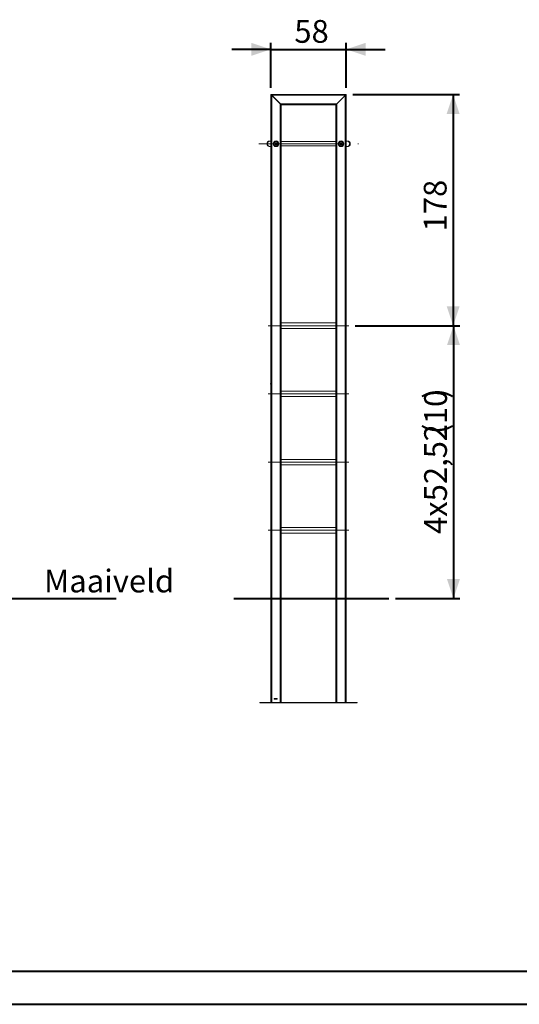
# Model space of a CAD drawing. Units: millimetres. Extents: x 0 to 2100, y 0 to 1488.
# Drawn here: x 698 to 1083, y 0 to 758 of the extents above; entities that cross this region are included whole.
import ezdxf

# ---------------------------------------------------------------- set-up
doc = ezdxf.new("R2010")
doc.units = ezdxf.units.MM
doc.header["$LTSCALE"] = 50
doc.linetypes.add('CENTERX2', pattern=[2.032, 1.27, -0.254, 0.254, -0.254])
doc.layers.add('LE_NORM', color=179, linetype='Continuous', lineweight=40)
doc.styles.add('SLDTEXTSTYLE0', font='TXT', dxfattribs={"width": 0.605})
doc.dimstyles.new('SLDDIMSTYLE0', dxfattribs={"dimtxt": 17.5, "dimasz": 15, "dimexe": 0, "dimexo": 0.0625, "dimgap": 4.375, "dimtad": 1, "dimdec": 0, "dimrnd": 1e-09, "dimzin": 12, "dimdsep": 46, "dimtxsty": 'SLDTEXTSTYLE0', "dimsah": 1, "dimcen": 0.09, "dimadec": 0, "dimazin": 3, "dimtfac": 1, "dimtmove": 0, "dimatfit": 0, "dimfxl": 0, "dimfrac": 2, "dimtolj": 1, "dimtzin": 12, "dimarcsym": 0})
doc.dimstyles.new('SLDDIMSTYLE1', dxfattribs={"dimtxt": 17.5, "dimasz": 15, "dimexe": 0, "dimexo": 0.0625, "dimgap": 4.375, "dimtad": 1, "dimdec": 0, "dimrnd": 1e-09, "dimzin": 12, "dimdsep": 46, "dimtxsty": 'SLDTEXTSTYLE0', "dimsah": 1, "dimcen": 0.09, "dimadec": 0, "dimazin": 3, "dimtfac": 1, "dimtofl": 0, "dimtmove": 0, "dimatfit": 3, "dimfxl": 0, "dimfrac": 2, "dimtolj": 1, "dimtzin": 12, "dimarcsym": 0})

# ---------------------------------------------------------------- blocks, each defined once
blk = doc.blocks.new('_D_13')
at = {"layer": 'LE_NORM'}
for p, q in [((956.38, 522.36), (1036.87, 522.36)), ((1031.92, 522.36), (1031.92, 312.36)), ((987.24, 312.36), (1036.87, 312.36))]:
    blk.add_line(p, q, dxfattribs=at)
for points in [[(1031.92, 522.36), (1026.92, 507.36), (1036.92, 507.36)], [(1031.92, 312.36), (1036.92, 327.36), (1026.92, 327.36)]]:
    blk.add_solid(points, dxfattribs=at)
at = {"layer": 'LE_NORM', "char_height": 17.5, "attachment_point": 1, "rotation": 90, "style": 'SLDTEXTSTYLE0'}
for s, insert in [(')', (1009.36, 466.15)), ('210', (1009.36, 433.27)), ('4x52,5 (', (1009.36, 362))]:
    blk.add_mtext(s, dxfattribs=dict(at, insert=insert))
blk = doc.blocks.new('_D_14')
at = {"layer": 'LE_NORM'}
for p, q in [((891.43, 705.31), (891.43, 740.02)), ((949.43, 705.31), (949.43, 740.02)), ((891.43, 735.06), (861.43, 735.06)), ((891.43, 735.06), (949.43, 735.06)), ((949.43, 735.06), (979.43, 735.06))]:
    blk.add_line(p, q, dxfattribs=at)
for points in [[(891.43, 735.06), (876.43, 740.06), (876.43, 730.06)], [(949.43, 735.06), (964.43, 730.06), (964.43, 740.06)]]:
    blk.add_solid(points, dxfattribs=at)
at = {"layer": 'LE_NORM', "insert": (909.47, 757.62), "char_height": 17.5, "attachment_point": 1, "style": 'SLDTEXTSTYLE0'}
blk.add_mtext('58', dxfattribs=at)
blk = doc.blocks.new('_D_15')
at = {"layer": 'LE_NORM'}
for p, q in [((954.38, 700.36), (1036.6, 700.36)), ((1031.65, 700.36), (1031.65, 522.36)), ((956.38, 522.36), (1036.6, 522.36))]:
    blk.add_line(p, q, dxfattribs=at)
for points in [[(1031.65, 700.36), (1026.65, 685.36), (1036.65, 685.36)], [(1031.65, 522.36), (1036.65, 537.36), (1026.65, 537.36)]]:
    blk.add_solid(points, dxfattribs=at)
at = {"layer": 'LE_NORM', "insert": (1009.09, 594.92), "char_height": 17.5, "attachment_point": 1, "rotation": 90, "style": 'SLDTEXTSTYLE0'}
blk.add_mtext('178', dxfattribs=at)

msp = doc.modelspace()

# ---------------------------------------------------------------- linework, layer by layer
at = {"color": 7, "linetype": 'Continuous', "lineweight": 15}
for p, q in [((949.43, 700.36), (891.43, 700.36)), ((891.43, 700.36), (891.43, 481.36)), ((948.79, 699.72), (892.07, 699.72)), ((898.79, 693), (892.07, 699.72)), ((892.23, 699.56), (892.23, 232.36)), ((892.23, 699.56), (898.63, 693.16)), ((948.79, 699.72), (942.07, 693)), ((942.23, 693.16), (948.63, 699.56)), ((948.63, 699.56), (948.63, 232.36)), ((949.43, 700.36), (949.43, 232.36)), ((898.63, 693.16), (898.63, 232.36)), ((942.07, 693), (898.79, 693)), ((941.43, 692.36), (899.43, 692.36)), ((899.43, 692.36), (899.43, 232.36)), ((941.43, 692.36), (941.43, 232.36)), ((942.23, 693.16), (942.23, 232.36)), ((890.83, 664.48), (890.43, 664.48)), ((890.43, 660.24), (890.83, 660.24)), ((891.43, 664.48), (890.83, 664.48)), ((890.83, 660.24), (891.43, 660.24)), ((895.43, 662.94), (894.93, 662.65)), ((894.93, 662.65), (894.93, 662.07)), ((895.43, 661.78), (894.93, 662.07)), ((895.43, 662.94), (895.93, 662.65)), ((895.93, 662.07), (895.43, 661.78)), ((895.93, 662.07), (895.93, 662.65)), ((941.43, 664.04), (899.43, 664.04)), ((899.43, 660.67), (941.43, 660.67)), ((945.43, 662.94), (944.93, 662.65)), ((944.93, 662.65), (944.93, 662.07)), ((945.43, 661.78), (944.93, 662.07)), ((945.43, 662.94), (945.93, 662.65)), ((945.93, 662.07), (945.43, 661.78)), ((945.93, 662.07), (945.93, 662.65)), ((950.03, 664.48), (949.43, 664.48)), ((949.43, 660.24), (950.03, 660.24)), ((950.43, 664.48), (950.03, 664.48)), ((950.03, 660.24), (950.43, 660.24)), ((941.43, 524.48), (899.43, 524.48)), ((899.43, 520.24), (941.43, 520.24)), ((891.23, 477.86), (891.33, 477.86)), ((891.23, 477.77), (891.33, 477.77)), ((891.23, 477.74), (891.33, 477.74)), ((891.23, 477.73), (891.33, 477.73)), ((891.23, 477.73), (891.33, 477.73)), ((891.23, 477.68), (891.23, 477.73)), ((891.23, 477.68), (891.33, 477.68)), ((891.23, 477.67), (891.33, 477.67)), ((891.23, 477.67), (891.23, 477.47)), ((891.23, 477.47), (891.33, 477.47)), ((891.33, 481.36), (891.33, 481.01)), ((891.43, 481.36), (891.33, 481.36)), ((891.33, 481.01), (891.43, 481.01)), ((891.33, 447.71), (891.33, 481.01)), ((891.43, 481.36), (891.43, 481.01)), ((891.43, 481.01), (891.43, 447.71)), ((891.23, 477.46), (891.33, 477.46)), ((891.23, 477.46), (891.23, 477.35)), ((891.23, 477.35), (891.33, 477.35)), ((891.23, 477.35), (891.33, 477.35)), ((941.43, 471.98), (899.43, 471.98)), ((899.43, 467.74), (941.43, 467.74)), ((891.33, 447.71), (891.33, 447.36)), ((891.43, 447.71), (891.33, 447.71)), ((891.33, 447.36), (891.43, 447.36)), ((891.43, 447.71), (891.43, 447.36)), ((891.43, 447.36), (891.43, 232.36)), ((941.43, 419.48), (899.43, 419.48)), ((899.43, 415.24), (941.43, 415.24)), ((941.43, 366.98), (899.43, 366.98)), ((899.43, 362.74), (941.43, 362.74)), ((895.12, 235.08), (895.34, 235.48)), ((895.12, 235.01), (895.12, 235.08)), ((895.33, 235.01), (895.12, 235.01)), ((895.33, 235.36), (895.18, 235.08)), ((895.18, 235.08), (895.33, 235.08)), ((895.33, 235.08), (895.33, 235.36)), ((895.33, 234.86), (895.33, 235.01)), ((895.34, 235.48), (895.4, 235.48)), ((895.4, 235.48), (895.4, 235.08)), ((895.4, 235.08), (895.47, 235.08)), ((895.47, 235.01), (895.4, 235.01)), ((895.4, 235.01), (895.4, 234.86)), ((895.47, 235.08), (895.47, 235.01)), ((895.6, 235.29), (895.54, 235.3)), ((895.96, 235.25), (895.96, 235.32)), ((896.09, 234.86), (896.09, 235.35)), ((896.12, 235.48), (896.16, 235.48)), ((896.16, 235.48), (896.16, 234.86)), ((882.93, 232.06), (882.93, 232.36)), ((882.93, 232.36), (957.93, 232.36)), ((882.93, 232.06), (957.93, 232.06)), ((895.4, 234.86), (895.33, 234.86)), ((895.86, 234.86), (895.53, 234.86)), ((895.62, 234.93), (895.86, 234.93)), ((895.86, 234.93), (895.86, 234.86)), ((896.16, 234.86), (896.09, 234.86)), ((957.93, 232.06), (957.93, 232.36))]:
    msp.add_line(p, q, dxfattribs=at)
at = {"color": 179, "linetype": 'Continuous', "lineweight": 40}
msp.add_line((75, 25.5), (2065, 25.5), dxfattribs=at)
at = {"color": 7, "linetype": 'Continuous', "lineweight": 40}
msp.add_line((0, 0), (2100, 0), dxfattribs=at)
at = {"color": 7, "linetype": 'Continuous', "lineweight": 15, "flags": 128}
for points in [[(891.43, 700.36), (891.44, 700.35), (891.47, 700.32), (891.52, 700.27), (891.58, 700.21), (891.66, 700.13), (891.75, 700.04), (891.85, 699.94), (891.96, 699.83), (892.07, 699.72)], [(948.79, 699.72), (948.92, 699.84), (949.04, 699.96), (949.15, 700.07), (949.24, 700.17), (949.32, 700.25), (949.38, 700.31), (949.42, 700.35), (949.43, 700.36)], [(898.79, 693), (898.92, 692.87), (899.04, 692.75), (899.15, 692.64), (899.24, 692.55), (899.32, 692.47), (899.38, 692.41), (899.42, 692.37), (899.43, 692.36)], [(941.43, 692.36), (941.44, 692.37), (941.48, 692.41), (941.54, 692.47), (941.62, 692.55), (941.72, 692.64), (941.83, 692.75), (941.95, 692.87), (942.07, 693)], [(890.83, 664.48), (890.56, 664.46), (890.3, 664.41), (890.04, 664.32), (889.8, 664.2), (889.58, 664.04), (889.38, 663.86), (889.2, 663.65), (889.05, 663.42), (888.93, 663.17), (888.84, 662.91), (888.79, 662.64), (888.77, 662.36), (888.79, 662.08), (888.84, 661.81), (888.93, 661.55), (889.05, 661.3), (889.2, 661.07), (889.38, 660.86), (889.58, 660.68), (889.8, 660.52), (890.04, 660.4), (890.3, 660.31), (890.56, 660.26), (890.83, 660.24)], [(950.03, 664.48), (950.3, 664.46), (950.57, 664.41), (950.82, 664.32), (951.06, 664.2), (951.29, 664.04), (951.49, 663.86), (951.67, 663.65), (951.81, 663.42), (951.93, 663.17), (952.02, 662.91), (952.07, 662.64), (952.09, 662.36), (952.07, 662.08), (952.02, 661.81), (951.93, 661.55), (951.81, 661.3), (951.67, 661.07), (951.49, 660.86), (951.29, 660.68), (951.06, 660.52), (950.82, 660.4), (950.57, 660.31), (950.3, 660.26), (950.03, 660.24), (950.03, 660.24)]]:
    msp.add_lwpolyline(points, dxfattribs=at)
at = {"color": 7, "linetype": 'Continuous', "lineweight": 15}
for centre, radius in [((895.43, 662.36), 2.15), ((895.43, 662.36), 1.85), ((895.43, 662.36), 1), ((895.43, 662.36), 0.95), ((895.43, 662.36), 0.9), ((895.43, 662.36), 0.78), ((945.43, 662.36), 2.15), ((945.43, 662.36), 1.85), ((945.43, 662.36), 1), ((945.43, 662.36), 0.95), ((945.43, 662.36), 0.9), ((945.43, 662.36), 0.78)]:
    msp.add_circle(centre, radius, dxfattribs=at)
for centre, radius, start, end in [((890.43, 662.36), 2.12, 90, 180), ((890.43, 662.36), 2.12, 90, 270), ((890.43, 662.36), 2.12, 180, 270), ((890.86, 662.39), 2.09, 90.90199, 180.87518), ((890.86, 662.33), 2.09, 179.12482, 269.09801), ((895.43, 662.36), 0.501, 120, 180), ((895.43, 662.36), 0.501, 180, 240), ((895.43, 662.36), 0.501, 60, 120), ((895.43, 662.36), 0.501, 240, 300), ((895.43, 662.36), 0.501, 0, 60), ((895.43, 662.36), 0.501, 300, 0), ((945.43, 662.36), 0.501, 120, 180), ((945.43, 662.36), 0.501, 180, 240), ((945.43, 662.36), 0.501, 60, 120), ((945.43, 662.36), 0.501, 240, 300), ((945.43, 662.36), 0.501, 0, 60), ((945.43, 662.36), 0.501, 300, 0), ((950, 662.39), 2.09, 359.12482, 89.09801), ((950, 662.33), 2.09, 270.90199, 0.87518), ((950.43, 662.36), 2.12, 0, 90), ((950.43, 662.36), 2.12, 270, 90), ((950.43, 662.36), 2.12, 270, 0)]:
    msp.add_arc(centre, radius, start, end, dxfattribs=at)
for points, knots in [([(891.23, 477.77), (891.23, 477.78), (891.23, 477.8), (891.23, 477.83), (891.23, 477.85), (891.23, 477.86), (891.23, 477.86), (891.23, 477.86)], [0, 0, 0, 0, 0.236874, 0.475334, 0.70492, 0.947955, 1, 1, 1, 1]), ([(891.23, 477.74), (891.23, 477.74), (891.23, 477.75), (891.23, 477.76), (891.23, 477.77)], [0, 0, 0, 0, 0.399568, 1, 1, 1, 1]), ([(891.23, 477.73), (891.23, 477.73), (891.23, 477.73), (891.23, 477.73), (891.23, 477.73), (891.23, 477.73), (891.23, 477.73)], [0, 0, 0, 0, 0.302835, 0.511837, 0.72112, 1, 1, 1, 1]), ([(891.23, 477.67), (891.23, 477.67), (891.23, 477.67), (891.23, 477.67), (891.23, 477.68), (891.23, 477.68), (891.23, 477.68), (891.23, 477.68)], [0, 0, 0, 0, 0.413807, 0.568749, 0.724443, 0.871044, 1, 1, 1, 1]), ([(891.23, 477.47), (891.23, 477.47), (891.23, 477.47), (891.23, 477.47), (891.23, 477.46), (891.23, 477.46), (891.23, 477.46)], [0, 0, 0, 0, 0.350668, 0.576567, 0.801305, 1, 1, 1, 1]), ([(891.23, 477.35), (891.23, 477.35), (891.23, 477.35), (891.23, 477.35), (891.23, 477.35), (891.23, 477.35), (891.23, 477.35)], [0, 0, 0, 0, 0.297503, 0.536537, 0.882554, 1, 1, 1, 1]), ([(893.96, 235.04), (893.96, 235.06), (893.97, 235.1), (893.99, 235.14), (894.02, 235.18), (894.05, 235.19), (894.06, 235.2)], [0, 0, 0, 0, 0.280468, 0.560088, 0.780033, 1, 1, 1, 1]), ([(894.13, 234.85), (894.1, 234.85), (894.05, 234.86), (893.99, 234.92), (893.97, 234.98), (893.96, 235.02), (893.96, 235.04)], [0, 0, 0, 0, 0.27905, 0.558484, 0.779, 1, 1, 1, 1]), ([(893.99, 235.32), (893.99, 235.35), (893.99, 235.39), (894.03, 235.44), (894.07, 235.48), (894.11, 235.48), (894.13, 235.48)], [0, 0, 0, 0, 0.280463, 0.560005, 0.779939, 1, 1, 1, 1]), ([(894.06, 235.2), (894.05, 235.2), (894.02, 235.22), (893.99, 235.26), (893.99, 235.3), (893.99, 235.32)], [0, 0, 0, 0, 0.280565, 0.560658, 1, 1, 1, 1]), ([(894.13, 235.16), (894.11, 235.16), (894.08, 235.16), (894.04, 235.11), (894.03, 235.07), (894.03, 235.04)], [0, 0, 0, 0, 0.2793726, 0.56029, 1, 1, 1, 1]), ([(894.03, 235.04), (894.03, 235.02), (894.03, 234.99), (894.05, 234.95), (894.09, 234.92), (894.11, 234.92), (894.13, 234.92)], [0, 0, 0, 0, 0.280732, 0.560416, 0.780443, 1, 1, 1, 1]), ([(894.13, 235.42), (894.11, 235.42), (894.09, 235.41), (894.06, 235.38), (894.05, 235.35), (894.05, 235.33)], [0, 0, 0, 0, 0.279375, 0.560618, 1, 1, 1, 1]), ([(894.05, 235.33), (894.05, 235.31), (894.05, 235.29), (894.07, 235.25), (894.1, 235.23), (894.12, 235.23), (894.13, 235.23)], [0, 0, 0, 0, 0.28071, 0.560423, 0.780441, 1, 1, 1, 1]), ([(894.13, 235.48), (894.15, 235.48), (894.19, 235.47), (894.24, 235.43), (894.26, 235.37), (894.27, 235.34), (894.27, 235.32)], [0, 0, 0, 0, 0.279039, 0.558516, 0.779023, 1, 1, 1, 1]), ([(894.2, 235.32), (894.2, 235.33), (894.2, 235.36), (894.18, 235.39), (894.16, 235.42), (894.14, 235.42), (894.13, 235.42)], [0, 0, 0, 0, 0.280597, 0.560457, 0.780535, 1, 1, 1, 1]), ([(894.13, 235.23), (894.14, 235.23), (894.17, 235.23), (894.2, 235.27), (894.2, 235.3), (894.2, 235.32)], [0, 0, 0, 0, 0.279562, 0.560455, 1, 1, 1, 1]), ([(894.23, 235.04), (894.23, 235.05), (894.22, 235.09), (894.2, 235.13), (894.17, 235.16), (894.14, 235.16), (894.13, 235.16)], [0, 0, 0, 0, 0.2807555, 0.5603225, 0.7803924, 1, 1, 1, 1]), ([(894.29, 235.04), (894.29, 235.01), (894.29, 234.96), (894.25, 234.9), (894.19, 234.86), (894.15, 234.85), (894.13, 234.85)], [0, 0, 0, 0, 0.280402, 0.559909, 0.779892, 1, 1, 1, 1]), ([(894.13, 234.92), (894.14, 234.92), (894.18, 234.92), (894.21, 234.96), (894.23, 235), (894.23, 235.03), (894.23, 235.04)], [0, 0, 0, 0, 0.2785237, 0.5582247, 0.7788915, 1, 1, 1, 1]), ([(894.27, 235.32), (894.27, 235.31), (894.27, 235.28), (894.24, 235.23), (894.21, 235.21), (894.19, 235.2)], [0, 0, 0, 0, 0.2813463, 0.5620227, 1, 1, 1, 1]), ([(894.19, 235.2), (894.21, 235.19), (894.24, 235.17), (894.28, 235.12), (894.29, 235.07), (894.29, 235.04)], [0, 0, 0, 0, 0.280355, 0.560482, 1, 1, 1, 1]), ([(894.36, 235.17), (894.36, 235.23), (894.36, 235.33), (894.41, 235.44), (894.47, 235.48), (894.5, 235.48), (894.52, 235.48)], [0, 0, 0, 0, 0.500825, 0.749974, 0.874906, 1, 1, 1, 1]), ([(894.52, 234.85), (894.5, 234.85), (894.47, 234.86), (894.41, 234.9), (894.36, 235), (894.36, 235.1), (894.36, 235.17)], [0, 0, 0, 0, 0.125015, 0.250066, 0.498946, 1, 1, 1, 1]), ([(894.52, 235.42), (894.51, 235.42), (894.48, 235.41), (894.45, 235.37), (894.42, 235.29), (894.42, 235.22), (894.42, 235.17)], [0, 0, 0, 0, 0.123918, 0.248883, 0.498219, 1, 1, 1, 1]), ([(894.42, 235.17), (894.42, 235.12), (894.42, 235.04), (894.45, 234.96), (894.48, 234.92), (894.51, 234.92), (894.52, 234.92)], [0, 0, 0, 0, 0.501776, 0.750876, 0.875786, 1, 1, 1, 1]), ([(894.52, 235.48), (894.53, 235.48), (894.56, 235.48), (894.6, 235.46), (894.62, 235.43), (894.63, 235.42)], [0, 0, 0, 0, 0.280556, 0.560817, 1, 1, 1, 1]), ([(894.62, 235.17), (894.62, 235.22), (894.62, 235.29), (894.59, 235.38), (894.56, 235.41), (894.53, 235.42), (894.52, 235.42)], [0, 0, 0, 0, 0.501802, 0.75089, 0.875751, 1, 1, 1, 1]), ([(894.68, 235.17), (894.68, 235.1), (894.68, 235), (894.63, 234.89), (894.57, 234.86), (894.54, 234.85), (894.52, 234.85)], [0, 0, 0, 0, 0.500809, 0.749946, 0.874881, 1, 1, 1, 1]), ([(894.52, 234.92), (894.53, 234.92), (894.56, 234.92), (894.59, 234.96), (894.62, 235.04), (894.62, 235.12), (894.62, 235.17)], [0, 0, 0, 0, 0.123986, 0.248922, 0.498251, 1, 1, 1, 1]), ([(894.63, 235.42), (894.65, 235.37), (894.68, 235.29), (894.68, 235.21), (894.68, 235.17)], [0, 0, 0, 0, 0.558348, 1, 1, 1, 1]), ([(894.75, 235.17), (894.75, 235.23), (894.75, 235.33), (894.81, 235.44), (894.86, 235.48), (894.9, 235.48), (894.91, 235.48)], [0, 0, 0, 0, 0.500821, 0.749968, 0.8749, 1, 1, 1, 1]), ([(894.91, 234.85), (894.9, 234.85), (894.86, 234.86), (894.81, 234.9), (894.75, 235), (894.75, 235.1), (894.75, 235.17)], [0, 0, 0, 0, 0.125015, 0.250066, 0.498946, 1, 1, 1, 1]), ([(894.91, 235.42), (894.9, 235.42), (894.87, 235.41), (894.84, 235.37), (894.81, 235.29), (894.81, 235.22), (894.81, 235.17)], [0, 0, 0, 0, 0.123918, 0.248883, 0.498219, 1, 1, 1, 1]), ([(894.81, 235.17), (894.81, 235.12), (894.81, 235.04), (894.84, 234.96), (894.88, 234.92), (894.9, 234.92), (894.91, 234.92)], [0, 0, 0, 0, 0.501776, 0.750876, 0.875786, 1, 1, 1, 1]), ([(894.91, 235.48), (894.93, 235.48), (894.95, 235.48), (894.99, 235.46), (895.01, 235.43), (895.03, 235.42)], [0, 0, 0, 0, 0.280541, 0.560807, 1, 1, 1, 1]), ([(895.01, 235.17), (895.01, 235.22), (895.01, 235.29), (894.98, 235.38), (894.95, 235.41), (894.92, 235.42), (894.91, 235.42)], [0, 0, 0, 0, 0.501802, 0.75089, 0.875751, 1, 1, 1, 1]), ([(895.08, 235.17), (895.07, 235.1), (895.07, 235), (895.02, 234.89), (894.96, 234.86), (894.93, 234.85), (894.91, 234.85)], [0, 0, 0, 0, 0.500809, 0.749946, 0.874881, 1, 1, 1, 1]), ([(894.91, 234.92), (894.93, 234.92), (894.95, 234.92), (894.98, 234.96), (895.01, 235.04), (895.01, 235.12), (895.01, 235.17)], [0, 0, 0, 0, 0.123986, 0.248922, 0.498251, 1, 1, 1, 1]), ([(895.03, 235.42), (895.04, 235.37), (895.08, 235.29), (895.08, 235.21), (895.08, 235.17)], [0, 0, 0, 0, 0.558348, 1, 1, 1, 1]), ([(895.53, 234.86), (895.54, 234.88), (895.54, 234.93), (895.59, 235.01), (895.63, 235.06), (895.66, 235.09)], [0, 0, 0, 0, 0.2789937, 0.5591594, 1, 1, 1, 1]), ([(895.54, 235.3), (895.54, 235.33), (895.55, 235.38), (895.59, 235.44), (895.64, 235.48), (895.68, 235.48), (895.7, 235.48)], [0, 0, 0, 0, 0.28092, 0.560098, 0.779767, 1, 1, 1, 1]), ([(895.7, 235.42), (895.69, 235.42), (895.67, 235.42), (895.64, 235.4), (895.61, 235.36), (895.61, 235.32), (895.6, 235.29)], [0, 0, 0, 0, 0.186999, 0.373867, 0.561029, 1, 1, 1, 1]), ([(895.72, 235.05), (895.7, 235.04), (895.68, 235.02), (895.66, 234.99), (895.64, 234.96), (895.63, 234.94), (895.62, 234.93)], [0, 0, 0, 0, 0.340075, 0.560076, 0.780084, 1, 1, 1, 1]), ([(895.66, 235.09), (895.69, 235.12), (895.74, 235.17), (895.79, 235.25), (895.79, 235.29), (895.8, 235.31)], [0, 0, 0, 0, 0.560605, 0.780638, 1, 1, 1, 1]), ([(895.7, 235.48), (895.73, 235.48), (895.78, 235.48), (895.83, 235.43), (895.86, 235.37), (895.86, 235.33), (895.86, 235.31)], [0, 0, 0, 0, 0.279698, 0.558267, 0.779108, 1, 1, 1, 1]), ([(895.8, 235.31), (895.8, 235.33), (895.79, 235.36), (895.77, 235.39), (895.74, 235.42), (895.71, 235.42), (895.7, 235.42)], [0, 0, 0, 0, 0.280451, 0.559961, 0.77994, 1, 1, 1, 1]), ([(895.86, 235.31), (895.86, 235.28), (895.85, 235.23), (895.79, 235.14), (895.75, 235.08), (895.72, 235.05)], [0, 0, 0, 0, 0.279155, 0.559093, 1, 1, 1, 1]), ([(895.96, 235.32), (896, 235.35), (896.06, 235.39), (896.1, 235.45), (896.12, 235.48)], [0, 0, 0, 0, 0.560207, 1, 1, 1, 1]), ([(896.09, 235.35), (896.07, 235.33), (896.03, 235.29), (895.99, 235.26), (895.96, 235.25)], [0, 0, 0, 0, 0.559752, 1, 1, 1, 1])]:
    msp.add_open_spline(points, degree=3, knots=knots, dxfattribs=at)
at = {"layer": 'LE_NORM', "linetype": 'CENTERX2', "lineweight": 0}
for p, q in [((882.04, 662.36), (958.83, 662.36)), ((951.43, 522.36), (889.43, 522.36)), ((951.43, 469.86), (889.43, 469.86)), ((951.43, 417.36), (889.43, 417.36)), ((951.43, 364.86), (889.43, 364.86))]:
    msp.add_line(p, q, dxfattribs=at)
at = {"layer": 'LE_NORM'}
for p, q in [((367.48, 312.36), (772.36, 312.36)), ((862.91, 312.36), (982.29, 312.36))]:
    msp.add_line(p, q, dxfattribs=at)

# ---------------------------------------------------------------- texts
at = {"layer": 'LE_NORM', "insert": (716.95, 334.56), "char_height": 17.5, "attachment_point": 1, "style": 'SLDTEXTSTYLE0'}
msp.add_mtext('Maaiveld', dxfattribs=at)

# ---------------------------------------------------------------- dimensions: what is measured, and where the dimension line sits
at = {"layer": 'LE_NORM'}
dim = msp.add_linear_dim(base=(949.43, 735.06), p1=(891.43, 700.36), p2=(949.43, 700.36), dimstyle='SLDDIMSTYLE0', dxfattribs=at)
dim.commit()
dim.dimension.update_dxf_attribs({"geometry": '_D_14', "text_midpoint": (920.43, 735.06), "dimtype": 160})
dim = msp.add_linear_dim(base=(1031.65, 522.36), p1=(949.43, 700.36), p2=(951.43, 522.36), angle=90, dimstyle='SLDDIMSTYLE1', dxfattribs=at)
dim.commit()
dim.dimension.update_dxf_attribs({"geometry": '_D_15', "text_midpoint": (1031.65, 611.36), "dimtype": 160})
dim = msp.add_linear_dim(base=(1031.92, 312.36), p1=(951.43, 522.36), p2=(982.29, 312.36), angle=90, text='4x52,5 (<>)', dimstyle='SLDDIMSTYLE1', dxfattribs=at)
dim.commit()
dim.dimension.update_dxf_attribs({"geometry": '_D_13', "text_midpoint": (1031.92, 417.36), "dimtype": 160})

doc.saveas('drawing.dxf')
